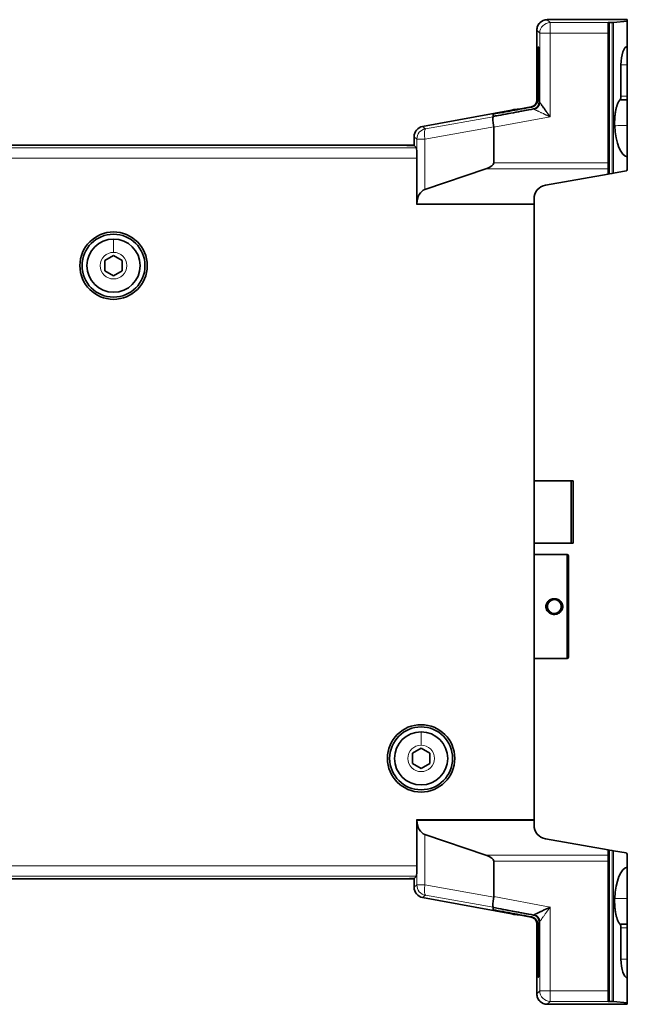
# Model space of a CAD drawing. Units: millimetres. Extents: x 73 to 814, y 16 to 587.
# Drawn here: x 162 to 249, y 207 to 348 of the extents above; entities that cross this region are included whole.
import ezdxf

# ---------------------------------------------------------------- set-up
doc = ezdxf.new("R2010")
doc.units = ezdxf.units.MM
doc.layers.add('1', color=7, linetype='Continuous', true_color=0xffffff)

msp = doc.modelspace()

# ---------------------------------------------------------------- linework, layer by layer
at = {"layer": '1', "color": 18, "linetype": 'Continuous', "lineweight": 35}
for p, q in [((248.82, 348.35), (237.37, 348.35)), ((248.82, 348.14), (246.86, 347.95)), ((248.82, 348.34), (248.82, 348.35)), ((248.82, 348.34), (248.82, 348.14)), ((248.82, 344.56), (248.82, 348.14)), ((235.87, 346.85), (235.87, 336.86)), ((246.09, 347.94), (246.09, 347.93)), ((246.09, 347.93), (246.09, 346.43)), ((246.67, 347.94), (246.29, 347.94)), ((246.09, 346.43), (246.09, 327.87)), ((248.82, 344.56), (248.82, 341.9)), ((235.99, 341.9), (235.99, 337.31)), ((236.16, 337.31), (236.16, 341.9)), ((247.9, 337.38), (247.9, 341.9)), ((248.82, 341.9), (248.82, 337.39)), ((235.98, 336.86), (235.97, 336.78)), ((236.17, 336.86), (236.18, 336.79)), ((247.74, 336.84), (247.8, 336.93)), ((248.82, 337.39), (248.82, 336.93)), ((248.82, 336.93), (248.82, 336.85)), ((248.82, 336.85), (248.82, 333.21)), ((219.54, 333.07), (232.26, 335.42)), ((232.81, 335.48), (232.76, 335.5)), ((233.31, 335.56), (235.06, 335.88)), ((235.06, 335.88), (235.06, 335.88)), ((229.62, 334.5), (229.62, 334.84)), ((229.72, 332.95), (229.72, 327.87)), ((248.82, 333.21), (248.82, 328.73)), ((218.31, 330.36), (218.31, 331.6)), ((160.25, 330.4), (217.83, 330.4)), ((162.39, 330.4), (216.67, 330.4)), ((217.18, 330.38), (217.16, 330.38)), ((217.67, 330.36), (218.31, 330.36)), ((218.31, 330.4), (217.83, 330.4)), ((218.31, 330.36), (218.65, 330.02)), ((218.7, 321.91), (218.7, 328.52)), ((248.82, 326.89), (248.82, 328.73)), ((228.58, 327.01), (219.86, 324.05)), ((246.09, 327.87), (246.09, 327.01)), ((246.09, 326.24), (246.09, 327.01)), ((246.09, 326.24), (237.12, 324.66)), ((246.29, 326.28), (246.09, 326.24)), ((246.29, 326.28), (246.67, 326.35)), ((246.86, 326.38), (246.67, 326.35)), ((246.86, 326.38), (248.65, 326.7)), ((235.48, 322.71), (235.48, 322.02)), ((218.71, 322.02), (218.71, 322.04)), ((235.48, 322.02), (235.48, 321.91)), ((235.48, 321.91), (235.48, 233.89)), ((174.07, 313.87), (175.32, 314.59)), ((175.32, 314.59), (176.57, 313.87)), ((174.07, 312.43), (174.07, 313.87)), ((176.57, 313.87), (176.57, 312.43)), ((175.32, 311.71), (174.07, 312.43)), ((176.57, 312.43), (175.32, 311.71)), ((235.48, 282.36), (240.77, 282.36)), ((235.48, 282.36), (240.77, 282.36)), ((240.77, 273.44), (240.77, 282.36)), ((240.77, 273.44), (240.77, 282.36)), ((241.07, 282.36), (241.07, 273.44)), ((241.07, 282.36), (241.07, 273.44)), ((240.77, 273.44), (235.48, 273.44)), ((240.77, 273.44), (235.48, 273.44)), ((240.17, 271.82), (235.48, 271.82)), ((240.19, 271.82), (235.48, 271.82)), ((240.39, 257.12), (240.39, 271.62)), ((235.48, 256.92), (240.17, 256.92)), ((235.48, 256.92), (240.19, 256.92)), ((218.07, 243.37), (219.32, 244.1)), ((219.32, 244.1), (220.57, 243.37)), ((218.07, 241.93), (218.07, 243.37)), ((220.57, 243.37), (220.57, 241.93)), ((219.32, 241.21), (218.07, 241.93)), ((220.57, 241.93), (219.32, 241.21)), ((218.7, 227.28), (218.7, 233.89)), ((235.48, 233.89), (235.48, 233.78)), ((218.71, 233.76), (218.71, 233.78)), ((235.48, 233.1), (235.48, 233.78)), ((219.86, 231.76), (228.58, 228.79)), ((246.09, 229.56), (237.12, 231.14)), ((246.09, 229.56), (246.29, 229.52)), ((246.09, 228.79), (246.09, 229.56)), ((246.09, 228.79), (246.09, 227.93)), ((246.67, 229.46), (246.29, 229.52)), ((246.67, 229.46), (246.86, 229.42)), ((248.65, 229.11), (246.86, 229.42)), ((248.82, 227.07), (248.82, 228.91)), ((229.72, 227.93), (229.72, 222.86)), ((246.09, 227.93), (246.09, 209.38)), ((248.82, 227.07), (248.82, 222.59)), ((217.16, 225.42), (217.18, 225.43)), ((218.31, 225.44), (217.67, 225.44)), ((218.65, 225.78), (218.31, 225.44)), ((218.31, 224.21), (218.31, 225.44)), ((217.89, 225.4), (160.25, 225.4)), ((216.67, 225.4), (162.39, 225.4)), ((218.31, 225.4), (217.89, 225.4)), ((232.26, 220.38), (219.54, 222.73)), ((229.62, 220.97), (229.62, 221.31)), ((248.82, 222.59), (248.82, 218.95)), ((232.76, 220.31), (232.81, 220.32)), ((235.06, 219.92), (233.31, 220.24)), ((235.87, 218.94), (235.87, 208.96)), ((235.97, 219.02), (235.98, 218.94)), ((235.99, 218.49), (235.99, 213.9)), ((236.16, 213.9), (236.16, 218.49)), ((236.18, 219.02), (236.17, 218.94)), ((247.8, 218.88), (247.74, 218.96)), ((247.9, 213.9), (247.9, 218.42)), ((248.82, 218.95), (248.82, 218.87)), ((248.82, 218.87), (248.82, 218.42)), ((248.82, 218.42), (248.82, 213.9)), ((248.82, 213.9), (248.82, 211.24)), ((248.82, 207.67), (248.82, 211.24)), ((246.09, 209.38), (246.09, 207.88)), ((237.37, 207.46), (248.82, 207.46)), ((246.09, 207.87), (246.09, 207.88)), ((246.67, 207.86), (246.29, 207.86)), ((248.82, 207.67), (246.86, 207.86)), ((248.82, 207.46), (248.82, 207.67)), ((248.82, 207.46), (248.82, 207.46))]:
    msp.add_line(p, q, dxfattribs=at)
at = {"layer": '1', "color": 8, "linetype": 'Continuous', "lineweight": 18}
for p, q in [((237.37, 348.35), (237.37, 348.34)), ((237.37, 348.34), (248.82, 348.34)), ((237.79, 347.93), (237.37, 348.34)), ((235.87, 346.85), (235.87, 346.85)), ((235.87, 336.86), (235.87, 346.85)), ((235.87, 346.85), (236.29, 346.43)), ((246.09, 347.93), (237.79, 347.93)), ((237.79, 347.93), (237.79, 346.43)), ((246.29, 347.94), (246.29, 326.28)), ((246.67, 326.35), (246.67, 347.94)), ((246.86, 347.95), (246.86, 326.38)), ((237.79, 346.43), (236.29, 346.43)), ((236.29, 346.43), (236.29, 336.51)), ((237.79, 346.43), (246.09, 346.43)), ((237.79, 334.44), (237.79, 346.43)), ((236.16, 341.9), (235.99, 341.9)), ((248.82, 341.9), (247.9, 341.9)), ((235.87, 336.86), (235.87, 336.86)), ((235.87, 336.86), (235.97, 336.78)), ((236.18, 336.86), (235.98, 336.86)), ((235.99, 337.31), (236.16, 337.31)), ((248.82, 336.93), (247.8, 336.93)), ((247.9, 337.38), (248.82, 337.39)), ((235.48, 335.53), (229.62, 334.45)), ((235.12, 335.84), (235.06, 335.88)), ((235.48, 335.53), (235.42, 335.58)), ((236.19, 336.59), (236.29, 336.51)), ((229.62, 334.45), (219.93, 332.74)), ((229.72, 332.95), (237.79, 334.44)), ((219.93, 332.74), (219.54, 333.07)), ((219.86, 331.27), (229.71, 333.01)), ((218.31, 331.6), (218.71, 331.27)), ((218.71, 331.27), (218.71, 322.04)), ((219.86, 331.27), (218.71, 331.27)), ((219.86, 324.05), (219.86, 331.27)), ((218.65, 330.02), (82.2, 330.02)), ((218.7, 328.52), (82.2, 328.52)), ((246.09, 327.01), (228.58, 327.01)), ((229.72, 327.87), (246.09, 327.87)), ((235.48, 321.91), (218.7, 321.91)), ((235.48, 322.02), (218.71, 322.02)), ((240.17, 256.92), (240.17, 271.82)), ((240.19, 256.92), (240.19, 271.82)), ((218.7, 233.89), (235.48, 233.89)), ((218.71, 233.78), (235.48, 233.78)), ((218.71, 233.76), (218.71, 224.53)), ((219.86, 224.53), (219.86, 231.76)), ((228.58, 228.79), (246.09, 228.79)), ((246.29, 229.52), (246.29, 207.86)), ((246.67, 207.86), (246.67, 229.46)), ((246.86, 229.42), (246.86, 207.86)), ((82.2, 227.28), (218.7, 227.28)), ((246.09, 227.93), (229.72, 227.93)), ((82.2, 225.78), (218.65, 225.78)), ((218.71, 224.53), (218.31, 224.21)), ((218.71, 224.53), (219.86, 224.53)), ((229.71, 222.8), (219.86, 224.53)), ((219.54, 222.73), (219.93, 223.06)), ((219.93, 223.06), (229.62, 221.35)), ((237.79, 221.37), (229.72, 222.86)), ((229.62, 221.35), (235.48, 220.27)), ((237.79, 209.38), (237.79, 221.37)), ((235.06, 219.92), (235.12, 219.97)), ((235.42, 220.22), (235.48, 220.27)), ((235.97, 219.03), (235.87, 218.94)), ((235.87, 218.94), (235.87, 218.94)), ((235.87, 208.96), (235.87, 218.94)), ((235.98, 218.94), (236.18, 218.94)), ((236.16, 218.49), (235.99, 218.49)), ((236.29, 219.29), (236.19, 219.21)), ((236.29, 219.29), (236.29, 209.38)), ((247.8, 218.88), (248.82, 218.87)), ((248.82, 218.42), (247.9, 218.42)), ((235.99, 213.9), (236.16, 213.9)), ((247.9, 213.9), (248.82, 213.9)), ((236.29, 209.38), (235.87, 208.96)), ((235.87, 208.96), (235.87, 208.96)), ((236.29, 209.38), (237.79, 209.38)), ((237.79, 209.38), (237.79, 207.88)), ((246.09, 209.38), (237.79, 209.38)), ((237.37, 207.46), (237.79, 207.88)), ((237.37, 207.46), (237.37, 207.46)), ((248.82, 207.46), (237.37, 207.46)), ((237.79, 207.88), (246.09, 207.88))]:
    msp.add_line(p, q, dxfattribs=at)
at = {"layer": '1', "color": 18, "linetype": 'Continuous', "lineweight": 35}
for centre, radius in [((175.32, 313.15), 4.82), ((175.32, 313.15), 4.5), ((238.39, 264.37), 1), ((219.32, 242.65), 4.82), ((219.32, 242.65), 4.5)]:
    msp.add_circle(centre, radius, dxfattribs=at)
for centre, radius, start, end in [((237.37, 346.85), 1.5, 90, 180), ((217.83, 329.9), 0.5, 67.21, 90), ((248.62, 326.89), 0.2, 280, 0), ((237.47, 322.71), 1.99, 100, 180), ((175.32, 313.15), 3.8, 180, 90), ((175.32, 313.15), 3.8, 90, 180), ((240.19, 271.62), 0.2, 0, 90), ((238.37, 264.37), 1, 270.4219, 89.5781), ((240.19, 257.12), 0.2, 270, 0), ((219.32, 242.65), 3.8, 180, 90), ((219.32, 242.65), 3.8, 90, 180), ((237.47, 233.1), 1.99, 180, 260), ((248.62, 228.91), 0.2, 0, 80), ((217.89, 225.9), 0.5, 270, 293.529), ((237.37, 208.96), 1.5, 180, 270)]:
    msp.add_arc(centre, radius, start, end, dxfattribs=at)
at = {"layer": '1', "color": 8, "linetype": 'Continuous', "lineweight": 18}
for centre, start, end in [((175.32, 313.15), 180, 90), ((175.32, 313.15), 90, 180), ((219.32, 242.65), 180, 90), ((219.32, 242.65), 90, 180)]:
    msp.add_arc(centre, 1.9, start, end, dxfattribs=at)
for centre, major_axis, ratio, start_param, end_param in [((237.79, 346.43), (1.06, 1.06), 0.998783, 0.786007, 2.355586), ((235.3, 336.51), (-0.636, -0.764), 0.99897, 0.877265, 2.264328), ((220.21, 331.27), (-0.96, -1.15), 0.99897, 4.018857, 5.405921), ((220.21, 331.27), (0.26, -1.48), 0.228238, 3.177446, 4.672166), ((220.21, 224.53), (0.96, -1.15), 0.99897, 4.018857, 5.405921), ((220.21, 224.53), (-0.26, -1.48), 0.228238, 4.752612, 6.247332), ((235.3, 219.29), (0.636, -0.764), 0.99897, 0.877265, 2.264328), ((237.79, 209.38), (-1.06, 1.06), 0.998783, 0.786007, 2.355586)]:
    msp.add_ellipse(centre, major_axis=major_axis, ratio=ratio, start_param=start_param, end_param=end_param, dxfattribs=at)
at = {"layer": '1', "color": 18, "linetype": 'Continuous', "lineweight": 35}
for centre, major_axis, ratio, start_param, end_param in [((246.29, 347.94), (-0.2, 0), 0.034921, 4.712389, 6.283185), ((246.67, 347.95), (-0.2, 0), 0.034921, 1.570796, 2.792331), ((236.08, 341.9), (0, 2.56), 0.034921, 4.712389, 7.853982), ((248.88, 341.9), (0, 2.67), 0.364194, 0.060316, 1.570796), ((235.97, 337.31), (0, -0.5), 0.034911, 0.436527, 1.570942), ((236.18, 337.32), (0, -0.5), 0.034932, 4.712632, 5.847048), ((236.13, 333.61), (0, 3.5), 0.034903, 5.730708, 5.847366), ((247.72, 337.38), (0, -0.5), 0.363045, 0.43865, 1.573065), ((232.26, 335.4), (-0.497, -0.092), 0.034338, 3.222506, 4.706036), ((233.31, 335.58), (-0.497, -0.092), 0.034338, 0.080914, 1.564444), ((229.89, 332.98), (-0.27, 1.48), 0.115645, 0.03538, 1.5301), ((219.81, 331.59), (-1.15, 0.96), 0.99897, 5.589654, 6.976717), ((223.42, 331.78), (-6.29, -1.23), 0.233616, 3.095869, 3.137039), ((248.88, 333.9), (0, 5.17), 0.364194, 1.710492, 3.10893), ((162.39, 330.38), (-0.497, 0), 0.034921, 4.712389, 6.195919), ((216.67, 330.38), (-0.497, 0), 0.034921, 3.228859, 4.712389), ((217.67, 330.38), (-0.497, 0), 0.034921, 0.087266, 1.570796), ((218.65, 328.52), (0, 1.5), 0.034921, 4.712389, 6.248279), ((223.42, 327.87), (-6.3, 0), 0.238041, 2.530727, 3.141593), ((220.21, 321.96), (0, 2.14), 0.700208, 0.233692, 1.53589), ((218.71, 321.91), (0, 0.199), 0.034921, 0.959931, 1.570796), ((218.71, 233.89), (0, 0.199), 0.034921, 1.570796, 2.181662), ((220.21, 233.84), (0, 2.14), 0.700208, 1.605703, 2.9079), ((223.42, 227.93), (-6.3, 0), 0.238041, 3.141593, 3.752458), ((218.65, 227.28), (0, 1.5), 0.034921, 3.176499, 4.712389), ((248.88, 221.9), (0, 5.17), 0.364194, 0.032663, 1.431101), ((217.67, 225.42), (-0.497, 0), 0.034921, 4.712389, 6.195919), ((162.39, 225.42), (-0.497, 0), 0.034921, 0.087266, 1.570796), ((216.67, 225.42), (-0.497, 0), 0.034921, 1.570796, 3.054326), ((219.81, 224.21), (-1.15, -0.96), 0.99897, 5.589654, 6.976717), ((229.89, 222.83), (-0.27, -1.48), 0.115645, 4.753085, 6.247805), ((223.42, 224.02), (-6.29, 1.23), 0.233616, 3.146147, 3.187316), ((232.26, 220.4), (-0.497, 0.092), 0.034338, 1.577149, 3.060679), ((233.31, 220.23), (-0.497, 0.092), 0.034338, 4.718742, 6.202272), ((235.97, 218.49), (0, 0.5), 0.034911, 4.712243, 5.846659), ((236.18, 218.49), (0, 0.5), 0.034932, 0.436138, 1.570553), ((236.13, 222.19), (0, 3.5), 0.034903, 3.577412, 3.69407), ((247.72, 218.42), (0, 0.5), 0.363045, 4.71012, 5.844536), ((236.08, 213.9), (0, 2.56), 0.034921, 1.570796, 4.712389), ((248.88, 213.9), (0, 2.67), 0.364194, 1.570796, 3.081277), ((246.29, 207.87), (-0.2, 0), 0.034921, 0, 1.570796), ((246.67, 207.85), (-0.2, 0), 0.034921, 3.490854, 4.712389)]:
    msp.add_ellipse(centre, major_axis=major_axis, ratio=ratio, start_param=start_param, end_param=end_param, dxfattribs=at)
for points, knots in [([(235.87, 346.85), (235.87, 346.94), (235.88, 347.04), (235.92, 347.23), (235.95, 347.33), (236.02, 347.51), (236.07, 347.6), (236.18, 347.76), (236.24, 347.84), (236.38, 347.98), (236.46, 348.04), (236.62, 348.15), (236.71, 348.19), (236.89, 348.27), (236.98, 348.3), (237.17, 348.34), (237.27, 348.34), (237.37, 348.34)], [0, 0, 0, 0, 0.125, 0.125, 0.25, 0.25, 0.375, 0.375, 0.5, 0.5, 0.625, 0.625, 0.75, 0.75, 0.875, 0.875, 1, 1, 1, 1]), ([(235.06, 335.88), (235.06, 335.88), (235.07, 335.89), (235.09, 335.89), (235.11, 335.89), (235.12, 335.9), (235.14, 335.9), (235.16, 335.91), (235.17, 335.91), (235.19, 335.92), (235.21, 335.92), (235.23, 335.93), (235.25, 335.94), (235.27, 335.95), (235.29, 335.95), (235.3, 335.96), (235.32, 335.97), (235.34, 335.98), (235.36, 335.99), (235.38, 336), (235.4, 336.02), (235.42, 336.03), (235.44, 336.04), (235.46, 336.06), (235.49, 336.07), (235.51, 336.09), (235.53, 336.11), (235.55, 336.12), (235.57, 336.14), (235.58, 336.16), (235.6, 336.18), (235.62, 336.2), (235.65, 336.23), (235.68, 336.27), (235.71, 336.31), (235.74, 336.36), (235.76, 336.4), (235.78, 336.45), (235.8, 336.49), (235.82, 336.54), (235.83, 336.58), (235.84, 336.62), (235.85, 336.66), (235.86, 336.7), (235.86, 336.73), (235.87, 336.77), (235.87, 336.8), (235.87, 336.83), (235.87, 336.85), (235.87, 336.86)], [0, 0, 0, 0, 0.011425, 0.023148, 0.035172, 0.047502, 0.060138, 0.073084, 0.086342, 0.099915, 0.113805, 0.128014, 0.142543, 0.157394, 0.172568, 0.188067, 0.203889, 0.220037, 0.236509, 0.253306, 0.270426, 0.287867, 0.305629, 0.323708, 0.342102, 0.360807, 0.379819, 0.399134, 0.418746, 0.43865, 0.458839, 0.479307, 0.500044, 0.54136, 0.581443, 0.62024, 0.657709, 0.693817, 0.728544, 0.761876, 0.793806, 0.824337, 0.853475, 0.881233, 0.907628, 0.932678, 0.956407, 0.978839, 1, 1, 1, 1]), ([(235.12, 335.84), (235.15, 335.84), (235.19, 335.85), (235.27, 335.87), (235.3, 335.89), (235.35, 335.91), (235.37, 335.92), (235.4, 335.93), (235.42, 335.94), (235.47, 335.97), (235.5, 335.99), (235.56, 336.03), (235.58, 336.05), (235.62, 336.08), (235.63, 336.09), (235.66, 336.11), (235.67, 336.13), (235.72, 336.18), (235.76, 336.23), (235.81, 336.3), (235.82, 336.32), (235.85, 336.37), (235.86, 336.39), (235.9, 336.46), (235.91, 336.51), (235.93, 336.57), (235.94, 336.59), (235.95, 336.63), (235.95, 336.65), (235.96, 336.71), (235.97, 336.74), (235.97, 336.78)], [0, 0, 0, 0, 0.0625, 0.0625, 0.125, 0.125, 0.15625, 0.15625, 0.1875, 0.1875, 0.25, 0.25, 0.3125, 0.3125, 0.34375, 0.34375, 0.375, 0.375, 0.5, 0.5, 0.5625, 0.5625, 0.625, 0.625, 0.75, 0.75, 0.8125, 0.8125, 0.875, 0.875, 1, 1, 1, 1]), ([(235.97, 336.78), (235.97, 336.78), (235.97, 336.78), (235.97, 336.78), (235.97, 336.78), (235.97, 336.78)], [0, 0, 0, 0, 0.5, 0.5, 1, 1, 1, 1]), ([(247.74, 336.84), (247.68, 336.77), (247.62, 336.68), (247.51, 336.48), (247.46, 336.36), (247.4, 336.22), (247.4, 336.21), (247.38, 336.17), (247.38, 336.16), (247.36, 336.11), (247.33, 336.01), (247.29, 335.9), (247.23, 335.69), (247.19, 335.53), (247.15, 335.33), (247.15, 335.29), (247.13, 335.2), (247.12, 335.16), (247.1, 335.03), (247.09, 334.95), (247.05, 334.68), (247.04, 334.5), (247.02, 334.27), (247.02, 334.22), (247.01, 334.13), (247.01, 334.08), (247.01, 333.94), (247, 333.84), (247, 333.56), (247, 333.37), (247.01, 333.18)], [0, 0, 0, 0, 0.125, 0.125, 0.25, 0.25, 0.265625, 0.265625, 0.28125, 0.28125, 0.3125, 0.375, 0.375, 0.5, 0.5, 0.53125, 0.53125, 0.5625, 0.5625, 0.625, 0.625, 0.75, 0.75, 0.78125, 0.78125, 0.8125, 0.8125, 0.875, 0.875, 1, 1, 1, 1]), ([(229.62, 334.84), (230.53, 335.01), (231.46, 335.17), (233.28, 335.5), (234.21, 335.67), (235.12, 335.84)], [0, 0, 0, 0, 0.500459, 0.500459, 1, 1, 1, 1]), ([(235.42, 335.58), (234.46, 335.4), (233.48, 335.22), (231.56, 334.86), (230.58, 334.68), (229.62, 334.5)], [0, 0, 0, 0, 0.499546, 0.499546, 1, 1, 1, 1]), ([(236.19, 336.59), (236.2, 336.55), (236.2, 336.51), (236.19, 336.42), (236.18, 336.38), (236.16, 336.29), (236.15, 336.24), (236.12, 336.16), (236.11, 336.14), (236.09, 336.09), (236.08, 336.06), (236.05, 336.01), (236.03, 335.99), (236, 335.95), (236, 335.94), (235.98, 335.91), (235.97, 335.9), (235.91, 335.84), (235.86, 335.8), (235.78, 335.74), (235.75, 335.72), (235.71, 335.69), (235.69, 335.68), (235.66, 335.67), (235.64, 335.66), (235.59, 335.64), (235.56, 335.62), (235.49, 335.6), (235.45, 335.59), (235.42, 335.58)], [0, 0, 0, 0, 0.125, 0.125, 0.25, 0.25, 0.375, 0.375, 0.4375, 0.4375, 0.5, 0.5, 0.5625, 0.5625, 0.59375, 0.59375, 0.625, 0.625, 0.75, 0.75, 0.8125, 0.8125, 0.84375, 0.84375, 0.875, 0.875, 0.9375, 0.9375, 1, 1, 1, 1]), ([(236.29, 336.51), (236.29, 336.51), (236.29, 336.51), (236.29, 336.51), (236.29, 336.51), (236.29, 336.51), (236.29, 336.51), (236.3, 336.5), (236.3, 336.5), (236.3, 336.5), (236.3, 336.5), (236.3, 336.49), (236.3, 336.49), (236.31, 336.49), (236.31, 336.49), (236.31, 336.48), (236.31, 336.48), (236.32, 336.48), (236.32, 336.47), (236.32, 336.47), (236.32, 336.46), (236.33, 336.46), (236.33, 336.45), (236.33, 336.45), (236.34, 336.45), (236.34, 336.44), (236.35, 336.43), (236.35, 336.43), (236.35, 336.42), (236.36, 336.42), (236.36, 336.41), (236.37, 336.41), (236.37, 336.4), (236.38, 336.39), (236.38, 336.39), (236.39, 336.38), (236.39, 336.37), (236.4, 336.36), (236.4, 336.36), (236.41, 336.35), (236.41, 336.34), (236.44, 336.31), (236.48, 336.25), (236.56, 336.14), (236.65, 336.02), (236.74, 335.88), (236.85, 335.74), (236.96, 335.58), (237.09, 335.4), (237.2, 335.25), (237.29, 335.13), (237.36, 335.03), (237.43, 334.94), (237.49, 334.86), (237.53, 334.8), (237.55, 334.77), (237.58, 334.73), (237.61, 334.69), (237.64, 334.64), (237.67, 334.6), (237.71, 334.55), (237.75, 334.49), (237.78, 334.46), (237.79, 334.44)], [0, 0, 0, 0, 0.004454, 0.008914, 0.013383, 0.01786, 0.022346, 0.026842, 0.031349, 0.035868, 0.040399, 0.044943, 0.0495, 0.054073, 0.05866, 0.063263, 0.067883, 0.07252, 0.077175, 0.081849, 0.086542, 0.091255, 0.095989, 0.100744, 0.105521, 0.110321, 0.115144, 0.11999, 0.124861, 0.129757, 0.134679, 0.139626, 0.144601, 0.149602, 0.154632, 0.15969, 0.164777, 0.169893, 0.175039, 0.180216, 0.185423, 0.190662, 0.241977, 0.297313, 0.356956, 0.421134, 0.481338, 0.547299, 0.61909, 0.69677, 0.730673, 0.766937, 0.805563, 0.846553, 0.85848, 0.871687, 0.886176, 0.901945, 0.918994, 0.937325, 0.956936, 0.977827, 1, 1, 1, 1]), ([(237.17, 264.37), (237.17, 264.41), (237.17, 264.45), (237.18, 264.52), (237.19, 264.56), (237.2, 264.62), (237.21, 264.63), (237.22, 264.67), (237.22, 264.69), (237.24, 264.74), (237.27, 264.81), (237.3, 264.88), (237.34, 264.95), (237.36, 264.98), (237.43, 265.07), (237.48, 265.12), (237.57, 265.2), (237.6, 265.22), (237.64, 265.26), (237.66, 265.27), (237.69, 265.29), (237.71, 265.3), (237.79, 265.35), (237.86, 265.38), (237.94, 265.41), (237.96, 265.42), (238, 265.43), (238.02, 265.44), (238.07, 265.45), (238.11, 265.46), (238.22, 265.48), (238.3, 265.49), (238.39, 265.49), (238.41, 265.49), (238.45, 265.48), (238.47, 265.48), (238.52, 265.48), (238.56, 265.47), (238.67, 265.45), (238.75, 265.43), (238.84, 265.4), (238.85, 265.39), (238.89, 265.38), (238.91, 265.37), (238.96, 265.35), (239.02, 265.31), (239.1, 265.26), (239.15, 265.22), (239.18, 265.2), (239.19, 265.19), (239.26, 265.12), (239.31, 265.07), (239.37, 264.99), (239.38, 264.97), (239.4, 264.94), (239.41, 264.93), (239.44, 264.88), (239.48, 264.81), (239.5, 264.74), (239.52, 264.69), (239.53, 264.67), (239.54, 264.63), (239.54, 264.61), (239.56, 264.52), (239.57, 264.44), (239.57, 264.33), (239.57, 264.29), (239.56, 264.22), (239.56, 264.18), (239.53, 264.07), (239.51, 264), (239.47, 263.91), (239.46, 263.89), (239.44, 263.86), (239.43, 263.84), (239.4, 263.8), (239.36, 263.73), (239.3, 263.66), (239.26, 263.62), (239.23, 263.59), (239.22, 263.58), (239.15, 263.52), (239.09, 263.47), (238.99, 263.41), (238.94, 263.39), (238.89, 263.36), (238.85, 263.35), (238.84, 263.34), (238.75, 263.31), (238.67, 263.29), (238.56, 263.27), (238.52, 263.26), (238.47, 263.26), (238.45, 263.26), (238.41, 263.25), (238.39, 263.25), (238.3, 263.25), (238.22, 263.26), (238.11, 263.28), (238.07, 263.29), (238.02, 263.3), (238, 263.31), (237.96, 263.32), (237.94, 263.33), (237.86, 263.36), (237.79, 263.39), (237.71, 263.44), (237.69, 263.45), (237.66, 263.47), (237.64, 263.48), (237.6, 263.52), (237.54, 263.57), (237.47, 263.63), (237.43, 263.68), (237.41, 263.7), (237.4, 263.72), (237.34, 263.8), (237.3, 263.86), (237.26, 263.95), (237.25, 263.96), (237.24, 264), (237.23, 264.02), (237.22, 264.07), (237.21, 264.11), (237.18, 264.22), (237.17, 264.29), (237.17, 264.37)], [0, 0, 0, 0, 0.015625, 0.015625, 0.03125, 0.03125, 0.039063, 0.039063, 0.046875, 0.046875, 0.0625, 0.078125, 0.078125, 0.09375, 0.09375, 0.125, 0.125, 0.140625, 0.140625, 0.148438, 0.148438, 0.15625, 0.15625, 0.1875, 0.1875, 0.195313, 0.195313, 0.203125, 0.203125, 0.21875, 0.21875, 0.25, 0.25, 0.257813, 0.257813, 0.265625, 0.265625, 0.28125, 0.28125, 0.3125, 0.3125, 0.320313, 0.320313, 0.328125, 0.328125, 0.34375, 0.359375, 0.367188, 0.367188, 0.375, 0.375, 0.40625, 0.40625, 0.414063, 0.414063, 0.421875, 0.421875, 0.4375, 0.453125, 0.453125, 0.460938, 0.460938, 0.46875, 0.46875, 0.5, 0.5, 0.515625, 0.515625, 0.53125, 0.53125, 0.5625, 0.5625, 0.570313, 0.570313, 0.578125, 0.578125, 0.59375, 0.609375, 0.617188, 0.617188, 0.625, 0.625, 0.65625, 0.65625, 0.671875, 0.679688, 0.679688, 0.6875, 0.6875, 0.71875, 0.71875, 0.734375, 0.734375, 0.742188, 0.742188, 0.75, 0.75, 0.78125, 0.78125, 0.796875, 0.796875, 0.804688, 0.804688, 0.8125, 0.8125, 0.84375, 0.84375, 0.851563, 0.851563, 0.859375, 0.859375, 0.875, 0.890625, 0.898438, 0.898438, 0.90625, 0.90625, 0.9375, 0.9375, 0.945313, 0.945313, 0.953125, 0.953125, 0.96875, 0.96875, 1, 1, 1, 1]), ([(237.19, 264.37), (237.19, 264.29), (237.2, 264.22), (237.22, 264.11), (237.23, 264.07), (237.25, 264.02), (237.26, 264), (237.27, 263.96), (237.28, 263.95), (237.32, 263.86), (237.36, 263.8), (237.41, 263.72), (237.42, 263.7), (237.45, 263.68), (237.49, 263.63), (237.55, 263.57), (237.61, 263.52), (237.66, 263.48), (237.67, 263.47), (237.71, 263.45), (237.72, 263.44), (237.8, 263.39), (237.87, 263.36), (237.96, 263.33), (237.98, 263.32), (238.01, 263.31), (238.03, 263.3), (238.09, 263.29), (238.12, 263.28), (238.24, 263.26), (238.31, 263.25), (238.41, 263.25), (238.42, 263.25), (238.46, 263.26), (238.48, 263.26), (238.54, 263.26), (238.58, 263.27), (238.69, 263.29), (238.76, 263.31), (238.85, 263.34), (238.87, 263.35), (238.9, 263.36), (238.95, 263.39), (239, 263.41), (239.1, 263.47), (239.16, 263.52), (239.23, 263.58), (239.25, 263.59), (239.27, 263.62), (239.31, 263.66), (239.37, 263.73), (239.42, 263.8), (239.44, 263.84), (239.45, 263.86), (239.47, 263.89), (239.48, 263.91), (239.52, 264), (239.54, 264.07), (239.57, 264.18), (239.58, 264.22), (239.58, 264.29), (239.59, 264.33), (239.59, 264.45), (239.58, 264.52), (239.55, 264.63), (239.54, 264.67), (239.53, 264.72), (239.52, 264.74), (239.5, 264.78), (239.5, 264.79), (239.46, 264.88), (239.42, 264.94), (239.36, 265.02), (239.35, 265.04), (239.33, 265.07), (239.29, 265.11), (239.22, 265.17), (239.16, 265.22), (239.12, 265.26), (239.1, 265.27), (239.07, 265.29), (239.05, 265.3), (238.97, 265.35), (238.9, 265.38), (238.81, 265.41), (238.8, 265.42), (238.76, 265.43), (238.74, 265.44), (238.69, 265.45), (238.65, 265.46), (238.54, 265.48), (238.46, 265.49), (238.37, 265.49), (238.35, 265.49), (238.31, 265.48), (238.29, 265.48), (238.23, 265.48), (238.2, 265.47), (238.09, 265.45), (238.01, 265.43), (237.92, 265.4), (237.91, 265.39), (237.87, 265.38), (237.82, 265.35), (237.77, 265.33), (237.67, 265.27), (237.61, 265.22), (237.54, 265.16), (237.53, 265.15), (237.5, 265.12), (237.46, 265.08), (237.4, 265.01), (237.36, 264.95), (237.33, 264.9), (237.32, 264.88), (237.3, 264.85), (237.29, 264.83), (237.25, 264.74), (237.23, 264.67), (237.2, 264.56), (237.2, 264.52), (237.19, 264.45), (237.19, 264.41), (237.19, 264.37)], [0, 0, 0, 0, 0.03125, 0.03125, 0.046875, 0.046875, 0.054687, 0.054687, 0.0625, 0.0625, 0.09375, 0.09375, 0.101562, 0.101562, 0.109375, 0.125, 0.140625, 0.140625, 0.148437, 0.148437, 0.15625, 0.15625, 0.1875, 0.1875, 0.195312, 0.195312, 0.203125, 0.203125, 0.21875, 0.21875, 0.25, 0.25, 0.257812, 0.257812, 0.265625, 0.265625, 0.28125, 0.28125, 0.3125, 0.3125, 0.320312, 0.320312, 0.328125, 0.34375, 0.34375, 0.375, 0.375, 0.382812, 0.382812, 0.390625, 0.40625, 0.421875, 0.421875, 0.429687, 0.429687, 0.4375, 0.4375, 0.46875, 0.46875, 0.484375, 0.484375, 0.5, 0.5, 0.53125, 0.53125, 0.546875, 0.546875, 0.554687, 0.554687, 0.5625, 0.5625, 0.59375, 0.59375, 0.601562, 0.601562, 0.609375, 0.625, 0.640625, 0.640625, 0.648438, 0.648438, 0.65625, 0.65625, 0.6875, 0.6875, 0.695313, 0.695313, 0.703125, 0.703125, 0.71875, 0.71875, 0.75, 0.75, 0.757813, 0.757813, 0.765625, 0.765625, 0.78125, 0.78125, 0.8125, 0.8125, 0.820313, 0.820313, 0.828125, 0.84375, 0.84375, 0.875, 0.875, 0.882813, 0.882813, 0.890625, 0.90625, 0.921875, 0.921875, 0.929688, 0.929688, 0.9375, 0.9375, 0.96875, 0.96875, 0.984375, 0.984375, 1, 1, 1, 1]), ([(247.01, 222.62), (247, 222.43), (247, 222.25), (247, 221.96), (247.01, 221.87), (247.01, 221.73), (247.01, 221.68), (247.02, 221.59), (247.02, 221.54), (247.04, 221.31), (247.05, 221.12), (247.09, 220.86), (247.1, 220.77), (247.12, 220.65), (247.13, 220.58), (247.15, 220.52), (247.15, 220.48), (247.16, 220.46), (247.19, 220.27), (247.23, 220.12), (247.29, 219.9), (247.32, 219.83), (247.35, 219.73), (247.37, 219.68), (247.38, 219.63), (247.4, 219.6), (247.4, 219.58), (247.46, 219.44), (247.51, 219.33), (247.62, 219.13), (247.68, 219.04), (247.74, 218.96)], [0, 0, 0, 0, 0.125, 0.125, 0.1875, 0.1875, 0.21875, 0.21875, 0.25, 0.25, 0.375, 0.375, 0.4375, 0.4375, 0.46875, 0.484375, 0.484375, 0.5, 0.5, 0.625, 0.625, 0.6875, 0.6875, 0.71875, 0.734375, 0.734375, 0.75, 0.75, 0.875, 0.875, 1, 1, 1, 1]), ([(229.62, 221.31), (230.58, 221.13), (231.56, 220.94), (233.48, 220.58), (234.46, 220.4), (235.42, 220.22)], [0, 0, 0, 0, 0.500455, 0.500455, 1, 1, 1, 1]), ([(235.48, 220.27), (235.48, 220.27), (235.48, 220.27), (235.48, 220.27), (235.48, 220.27), (235.48, 220.27), (235.48, 220.27), (235.49, 220.27), (235.49, 220.27), (235.49, 220.28), (235.49, 220.28), (235.5, 220.28), (235.5, 220.28), (235.5, 220.28), (235.51, 220.28), (235.51, 220.28), (235.51, 220.29), (235.52, 220.29), (235.52, 220.29), (235.53, 220.29), (235.53, 220.29), (235.53, 220.3), (235.54, 220.3), (235.55, 220.3), (235.55, 220.3), (235.56, 220.31), (235.56, 220.31), (235.57, 220.31), (235.57, 220.32), (235.58, 220.32), (235.59, 220.32), (235.59, 220.33), (235.6, 220.33), (235.61, 220.33), (235.62, 220.34), (235.62, 220.34), (235.63, 220.34), (235.64, 220.35), (235.65, 220.35), (235.66, 220.36), (235.67, 220.36), (235.7, 220.38), (235.77, 220.41), (235.89, 220.47), (236.03, 220.53), (236.18, 220.6), (236.34, 220.68), (236.52, 220.76), (236.71, 220.86), (236.88, 220.94), (237.02, 221), (237.12, 221.05), (237.23, 221.1), (237.32, 221.14), (237.38, 221.17), (237.42, 221.19), (237.46, 221.21), (237.51, 221.23), (237.56, 221.26), (237.61, 221.28), (237.67, 221.31), (237.73, 221.34), (237.77, 221.36), (237.79, 221.37)], [0, 0, 0, 0, 0.004454, 0.008914, 0.013383, 0.01786, 0.022346, 0.026842, 0.031349, 0.035868, 0.040399, 0.044943, 0.0495, 0.054073, 0.05866, 0.063263, 0.067883, 0.07252, 0.077175, 0.081849, 0.086542, 0.091255, 0.095989, 0.100744, 0.105521, 0.110321, 0.115144, 0.11999, 0.124861, 0.129757, 0.134679, 0.139626, 0.144601, 0.149602, 0.154632, 0.15969, 0.164777, 0.169893, 0.175039, 0.180216, 0.185423, 0.190662, 0.241977, 0.297313, 0.356956, 0.421134, 0.481338, 0.547299, 0.61909, 0.69677, 0.730673, 0.766937, 0.805563, 0.846553, 0.85848, 0.871687, 0.886176, 0.901945, 0.918994, 0.937325, 0.956936, 0.977827, 1, 1, 1, 1]), ([(235.12, 219.97), (234.21, 220.13), (233.28, 220.3), (231.46, 220.63), (230.53, 220.8), (229.62, 220.97)], [0, 0, 0, 0, 0.49954, 0.49954, 1, 1, 1, 1]), ([(235.87, 218.94), (235.87, 218.95), (235.87, 218.96), (235.87, 218.98), (235.87, 218.99), (235.87, 219.01), (235.87, 219.02), (235.87, 219.04), (235.86, 219.06), (235.86, 219.08), (235.86, 219.1), (235.86, 219.12), (235.85, 219.14), (235.85, 219.16), (235.84, 219.18), (235.84, 219.2), (235.83, 219.22), (235.83, 219.24), (235.82, 219.26), (235.81, 219.28), (235.8, 219.3), (235.79, 219.33), (235.78, 219.35), (235.77, 219.37), (235.76, 219.4), (235.75, 219.42), (235.74, 219.44), (235.72, 219.46), (235.71, 219.49), (235.69, 219.51), (235.68, 219.53), (235.66, 219.56), (235.64, 219.59), (235.61, 219.62), (235.57, 219.65), (235.54, 219.69), (235.5, 219.72), (235.46, 219.75), (235.43, 219.77), (235.39, 219.79), (235.35, 219.82), (235.32, 219.83), (235.28, 219.85), (235.25, 219.87), (235.21, 219.88), (235.18, 219.89), (235.15, 219.9), (235.12, 219.91), (235.09, 219.92), (235.07, 219.92), (235.06, 219.92)], [0, 0, 0, 0, 0.011048, 0.022415, 0.034105, 0.046121, 0.058467, 0.071146, 0.084159, 0.097512, 0.111205, 0.125241, 0.139623, 0.154353, 0.169431, 0.184861, 0.200642, 0.216775, 0.233261, 0.250099, 0.267289, 0.28483, 0.30272, 0.320958, 0.33954, 0.358463, 0.377724, 0.397317, 0.417237, 0.437479, 0.458036, 0.478901, 0.500064, 0.537317, 0.573696, 0.609159, 0.643672, 0.677206, 0.709739, 0.741255, 0.771742, 0.801194, 0.829608, 0.856988, 0.883337, 0.908664, 0.932981, 0.956299, 0.978633, 1, 1, 1, 1]), ([(235.06, 219.92), (235.06, 219.92), (235.06, 219.92), (235.06, 219.92), (235.06, 219.92), (235.06, 219.92)], [0, 0, 0, 0, 0.48113, 0.48113, 1, 1, 1, 1]), ([(235.97, 219.03), (235.97, 219.06), (235.96, 219.1), (235.95, 219.17), (235.94, 219.21), (235.91, 219.3), (235.9, 219.34), (235.87, 219.4), (235.86, 219.41), (235.85, 219.43), (235.85, 219.44), (235.83, 219.48), (235.81, 219.5), (235.76, 219.57), (235.73, 219.62), (235.67, 219.68), (235.66, 219.69), (235.63, 219.71), (235.6, 219.74), (235.56, 219.78), (235.5, 219.82), (235.47, 219.83), (235.42, 219.86), (235.41, 219.87), (235.37, 219.89), (235.35, 219.89), (235.3, 219.92), (235.27, 219.93), (235.19, 219.95), (235.15, 219.96), (235.12, 219.97)], [0, 0, 0, 0, 0.125, 0.125, 0.25, 0.25, 0.375, 0.375, 0.40625, 0.40625, 0.4375, 0.4375, 0.5, 0.5, 0.625, 0.625, 0.65625, 0.65625, 0.6875, 0.75, 0.75, 0.8125, 0.8125, 0.84375, 0.84375, 0.875, 0.875, 0.9375, 0.9375, 1, 1, 1, 1]), ([(235.42, 220.22), (235.45, 220.21), (235.49, 220.2), (235.56, 220.18), (235.59, 220.17), (235.64, 220.15), (235.66, 220.14), (235.69, 220.12), (235.71, 220.11), (235.75, 220.09), (235.78, 220.07), (235.84, 220.03), (235.86, 220.01), (235.9, 219.97), (235.91, 219.96), (235.93, 219.94), (235.97, 219.9), (236, 219.86), (236.02, 219.83), (236.03, 219.82), (236.05, 219.79), (236.05, 219.78), (236.09, 219.72), (236.11, 219.67), (236.15, 219.57), (236.16, 219.52), (236.18, 219.45), (236.18, 219.43), (236.19, 219.38), (236.19, 219.36), (236.2, 219.29), (236.2, 219.25), (236.19, 219.21)], [0, 0, 0, 0, 0.0625, 0.0625, 0.125, 0.125, 0.15625, 0.15625, 0.1875, 0.1875, 0.25, 0.25, 0.3125, 0.3125, 0.34375, 0.34375, 0.375, 0.4375, 0.4375, 0.46875, 0.46875, 0.5, 0.5, 0.625, 0.625, 0.75, 0.75, 0.8125, 0.8125, 0.875, 0.875, 1, 1, 1, 1]), ([(235.97, 219.02), (235.97, 219.02), (235.97, 219.02), (235.97, 219.02), (235.97, 219.02), (235.97, 219.03)], [0, 0, 0, 0, 0.5, 0.5, 1, 1, 1, 1]), ([(237.37, 207.46), (237.27, 207.46), (237.17, 207.47), (236.98, 207.51), (236.89, 207.54), (236.71, 207.61), (236.62, 207.66), (236.46, 207.77), (236.38, 207.83), (236.24, 207.97), (236.18, 208.04), (236.07, 208.21), (236.02, 208.29), (235.95, 208.47), (235.92, 208.57), (235.88, 208.76), (235.87, 208.86), (235.87, 208.96)], [0, 0, 0, 0, 0.125, 0.125, 0.25, 0.25, 0.375, 0.375, 0.5, 0.5, 0.625, 0.625, 0.75, 0.75, 0.875, 0.875, 1, 1, 1, 1])]:
    msp.add_open_spline(points, degree=3, knots=knots, dxfattribs=at)
at = {"layer": '1', "color": 8, "linetype": 'Continuous', "lineweight": 18}
for points, degree in [([(235.97, 336.78), (236.04, 336.78), (236.11, 336.79), (236.18, 336.79)], 3), ([(247.74, 336.84), (248.1, 336.85), (248.46, 336.85), (248.82, 336.85)], 3), ([(175.32, 316.95), (175.32, 315.05)], 1), ([(219.32, 246.45), (219.32, 244.55)], 1), ([(236.18, 219.02), (236.11, 219.02), (236.04, 219.02), (235.97, 219.02)], 3), ([(248.82, 218.95), (248.46, 218.96), (248.1, 218.96), (247.74, 218.96)], 3)]:
    msp.add_open_spline(points, degree=degree, dxfattribs=at)
for points, knots in [([(237.79, 334.44), (237.78, 334.44), (237.76, 334.45), (237.73, 334.47), (237.7, 334.48), (237.67, 334.49), (237.64, 334.51), (237.62, 334.52), (237.59, 334.53), (237.57, 334.54), (237.54, 334.55), (237.52, 334.56), (237.5, 334.58), (237.48, 334.59), (237.46, 334.6), (237.44, 334.6), (237.42, 334.61), (237.4, 334.62), (237.38, 334.63), (237.36, 334.64), (237.31, 334.66), (237.23, 334.7), (237.12, 334.75), (237.02, 334.8), (236.88, 334.87), (236.71, 334.95), (236.52, 335.04), (236.34, 335.12), (236.18, 335.2), (236.03, 335.27), (235.89, 335.34), (235.77, 335.39), (235.7, 335.43), (235.66, 335.45), (235.64, 335.46), (235.62, 335.47), (235.61, 335.47), (235.59, 335.48), (235.58, 335.49), (235.56, 335.49), (235.55, 335.5), (235.54, 335.5), (235.53, 335.51), (235.52, 335.51), (235.51, 335.52), (235.5, 335.52), (235.5, 335.52), (235.49, 335.53), (235.49, 335.53), (235.48, 335.53), (235.48, 335.53), (235.48, 335.53), (235.48, 335.53)], [0, 0, 0, 0, 0.01066, 0.021034, 0.03112, 0.040919, 0.050431, 0.059656, 0.068593, 0.077244, 0.085607, 0.093683, 0.101473, 0.108975, 0.116189, 0.123117, 0.129758, 0.136111, 0.142177, 0.147957, 0.153449, 0.194428, 0.23305, 0.269318, 0.303232, 0.380902, 0.452691, 0.518656, 0.57887, 0.643039, 0.70268, 0.758019, 0.809343, 0.820335, 0.83119, 0.841912, 0.852508, 0.862982, 0.873338, 0.883583, 0.893721, 0.90376, 0.913704, 0.923559, 0.933332, 0.94303, 0.952658, 0.962224, 0.971734, 0.981195, 0.990615, 1, 1, 1, 1]), ([(248.82, 333.21), (248.37, 333.21), (247.77, 333.19), (247.17, 333.18), (247.01, 333.18)], [0, 0, 0, 0, 0.745832, 1, 1, 1, 1]), ([(247.01, 222.62), (247.19, 222.62), (247.8, 222.61), (248.4, 222.6), (248.82, 222.59)], [0, 0, 0, 0, 0.300633, 1, 1, 1, 1]), ([(237.79, 221.37), (237.78, 221.36), (237.77, 221.34), (237.75, 221.31), (237.73, 221.29), (237.71, 221.26), (237.7, 221.24), (237.68, 221.21), (237.66, 221.19), (237.65, 221.17), (237.63, 221.15), (237.61, 221.12), (237.6, 221.1), (237.59, 221.09), (237.57, 221.07), (237.56, 221.05), (237.55, 221.03), (237.54, 221.02), (237.52, 221), (237.51, 220.99), (237.48, 220.94), (237.43, 220.87), (237.36, 220.77), (237.29, 220.68), (237.2, 220.55), (237.09, 220.4), (236.96, 220.22), (236.85, 220.07), (236.74, 219.92), (236.65, 219.79), (236.56, 219.66), (236.48, 219.56), (236.43, 219.49), (236.41, 219.45), (236.4, 219.44), (236.38, 219.42), (236.37, 219.41), (236.36, 219.39), (236.35, 219.38), (236.35, 219.37), (236.34, 219.36), (236.33, 219.35), (236.32, 219.34), (236.32, 219.33), (236.31, 219.32), (236.31, 219.32), (236.3, 219.31), (236.3, 219.3), (236.3, 219.3), (236.29, 219.3), (236.29, 219.29), (236.29, 219.29), (236.29, 219.29)], [0, 0, 0, 0, 0.01066, 0.021034, 0.03112, 0.040919, 0.050431, 0.059656, 0.068593, 0.077244, 0.085607, 0.093683, 0.101473, 0.108975, 0.116189, 0.123117, 0.129758, 0.136111, 0.142177, 0.147957, 0.153449, 0.194428, 0.23305, 0.269318, 0.303232, 0.380902, 0.452691, 0.518656, 0.57887, 0.643039, 0.70268, 0.758019, 0.809343, 0.820335, 0.83119, 0.841912, 0.852508, 0.862982, 0.873338, 0.883583, 0.893721, 0.90376, 0.913704, 0.923559, 0.933332, 0.94303, 0.952658, 0.962224, 0.971734, 0.981195, 0.990615, 1, 1, 1, 1])]:
    msp.add_open_spline(points, degree=3, knots=knots, dxfattribs=at)
at = {"layer": '1', "color": 18, "linetype": 'Continuous', "lineweight": 35}
for points in [[(241.07, 282.36), (240.97, 282.36), (240.87, 282.36), (240.77, 282.36)], [(240.77, 282.36), (240.87, 282.36), (240.97, 282.36), (241.07, 282.36)], [(241.07, 282.36), (240.97, 282.36), (240.87, 282.36), (240.77, 282.36)], [(240.77, 282.36), (240.87, 282.36), (240.97, 282.36), (241.07, 282.36)], [(241.07, 273.44), (240.97, 273.44), (240.87, 273.44), (240.77, 273.44)], [(241.07, 273.44), (240.97, 273.44), (240.87, 273.44), (240.77, 273.44)]]:
    msp.add_open_spline(points, degree=3, dxfattribs=at)

doc.saveas('drawing.dxf')
